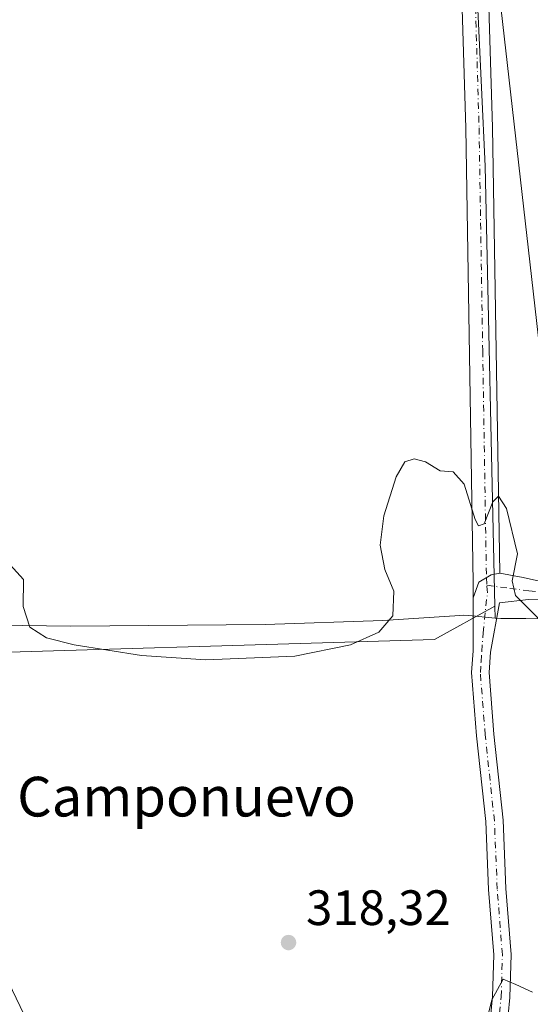
# Model space of a CAD drawing. Units: metres. Extents: x 597604 to 601076, y 4701356 to 4703718.
# Drawn here: x 598349 to 598452, y 4701555 to 4701753 of the extents above; entities that cross this region are included whole.
import ezdxf
from ezdxf.enums import TextEntityAlignment as Align

# ---------------------------------------------------------------- set-up
doc = ezdxf.new("R2010")
doc.units = ezdxf.units.M
doc.header["$MEASUREMENT"] = 0
doc.linetypes.add('DGN Style 4', pattern=[2.6384748266838614, 1.318413404963828, -0.6592067024819142, 0.001648016756204785, -0.6592067024819142])
for name, color, linetype, lineweight in [('Camino Cxs', 7, 'Continuous', 0), ('Camino eje', 30, 'DGN Style 4', 13), ('Comarca', 135, 'Continuous', 13), ('Comarca CxS', 21, 'Continuous', 0), ('Cultivos herbáceos CxS', 92, 'Continuous', 0), ('Cultivos leñosos CxS', 92, 'Continuous', 0), ('Curva de nivel normal', 30, 'Continuous', 0), ('Municipio', 91, 'Continuous', 13), ('Municipio CxS', 4, 'Continuous', 0), ('Pista no pavimentada Cxs', 111, 'Continuous', 0), ('Pista no pavimentada eje', 91, 'DGN Style 4', 0), ('Punto de cota en terreno', 7, 'Continuous', 0), ('Rótulo de punto de cota en terreno', 7, 'Continuous', 0), ('Suelo desnudo CxS', 253, 'Continuous', 0), ('Tendido', 6, 'Continuous', 0), ('Texto cartográfico', 7, 'Continuous', 0)]:
    doc.layers.add(name, color=color, linetype=linetype, lineweight=lineweight)
doc.styles.add('Style-Arial', font='txt')

# ---------------------------------------------------------------- blocks, each defined once
blk = doc.blocks.new('5PATER')
at = {"layer": 'Suelo desnudo CxS', "linetype": 'Continuous', "lineweight": 0}
h = blk.add_hatch(color=51, dxfattribs=at)
edge = h.paths.add_edge_path()
edge.add_ellipse((0, 0), major_axis=(-0.1095731443231308, -0.1110710700762829), ratio=0.9994222409660322, start_angle=0, end_angle=360)

msp = doc.modelspace()

# ---------------------------------------------------------------- linework, layer by layer
at = {"layer": 'Camino Cxs', "color": 7, "linetype": 'Continuous', "lineweight": 0}
for points in [[(598442.7701000003, 4701539.140100001, 314.6270999999979), (598444.4600999998, 4701556.5101, 315.4732999999979), (598444.7001, 4701564.850099999, 315.9238999999943), (598443.6700999998, 4701578.050100001, 316.7544999999955), (598443.0900999998, 4701591.770099999, 317.5117000000027), (598441.2500999998, 4701609.0701, 318.2687000000006), (598440.2600999996, 4701621.780099999, 318.8803999999946), (598440.5500999996, 4701626.1601, 319.0405000000028), (598440.5577999996, 4701636.837300001, 319.7207000000053), (598441.7380999997, 4701640.012499999, 319.7421000000031), (598444.1854999998, 4701641.5339, 319.8016000000061), (598445.9200999998, 4701641.870100001, 319.8757000000041), (598450.6277000001, 4701640.952299999, 320.2375999999931), (598456.9801000003, 4701639.550100001, 321.0742999999929)], [(598445.9200999998, 4701641.870100001, 319.8757000000041), (598444.1854999998, 4701641.5339, 319.8016000000061), (598441.7380999997, 4701640.012499999, 319.7421000000031), (598440.5577999996, 4701636.837300001, 319.7207000000053)], [(598445.9200999998, 4701641.870100001, 319.8757000000041), (598450.6277000001, 4701640.952299999, 320.2375999999931), (598456.9801000003, 4701639.550100001, 321.0742999999929)], [(598442.7701000003, 4701539.140100001, 314.6270999999979), (598444.4600999998, 4701556.5101, 315.4732999999979), (598444.7001, 4701564.850099999, 315.9238999999943), (598443.6700999998, 4701578.050100001, 316.7544999999955), (598443.0900999998, 4701591.770099999, 317.5117000000027), (598441.2500999998, 4701609.0701, 318.2687000000006), (598440.2600999996, 4701621.780099999, 318.8803999999946), (598440.5500999996, 4701626.1601, 319.0405000000028), (598440.5577999996, 4701636.837300001, 319.7207000000053)], [(598456.6902000001, 4701636.600099999, 321.0241999999998), (598451.7200999996, 4701636.520099999, 320.2909999999974), (598445.8652999997, 4701635.872300001, 319.6824000000051), (598444.0500999996, 4701625.9301, 318.9143999999943), (598443.7701000003, 4701621.800100001, 318.727899999998), (598444.7401999999, 4701609.390100001, 318.0956000000006), (598446.5900999998, 4701592.020099999, 317.1502999999939), (598447.1700999998, 4701578.2601, 316.3361000000005), (598448.2100999998, 4701564.940099999, 315.5883999999933), (598447.9600999998, 4701556.290100001, 315.045100000003), (598446.2701000003, 4701538.8101, 314.1616999999969)], [(598456.6902000001, 4701636.600099999, 321.0241999999998), (598451.7200999996, 4701636.520099999, 320.2909999999974), (598445.8652999997, 4701635.872300001, 319.6824000000051), (598444.0500999996, 4701625.9301, 318.9143999999943), (598443.7701000003, 4701621.800100001, 318.727899999998), (598444.7401999999, 4701609.390100001, 318.0956000000006), (598446.5900999998, 4701592.020099999, 317.1502999999939), (598447.1700999998, 4701578.2601, 316.3361000000005), (598448.2100999998, 4701564.940099999, 315.5883999999933), (598447.9600999998, 4701556.290100001, 315.045100000003), (598446.2701000003, 4701538.8101, 314.1616999999969)]]:
    msp.add_polyline3d(points, dxfattribs=at)
at = {"layer": 'Camino eje', "color": 30, "linetype": 'DGN Style 4', "lineweight": 13}
for points in [[(598445.3651000002, 4701547.6601, 314.8313000000053), (598446.2100999998, 4701556.4001, 315.2247999999963), (598446.4550999999, 4701564.895099999, 315.7082999999984), (598445.4200999998, 4701578.155099999, 316.5449999999983), (598444.8400999998, 4701591.895099999, 317.3306000000011), (598442.9951, 4701609.2301, 318.164300000004), (598442.0151000004, 4701621.790100001, 318.7841000000044), (598442.1601, 4701623.9801, 318.873900000006), (598442.3000999996, 4701626.045100001, 318.9450999999972), (598442.5500999996, 4701629.7851, 319.1235000000015), (598443.4326999999, 4701637.872099999, 319.6592999999993), (598443.3362999996, 4701639.4011, 319.7014000000054)], [(598443.3362999996, 4701639.4011, 319.7014000000054), (598447.9363000002, 4701638.772500001, 319.9553000000014), (598451.8130999999, 4701638.3037, 320.3567000000039), (598456.8245000001, 4701637.758300001, 321.0676999999997)]]:
    msp.add_polyline3d(points, dxfattribs=at)
at = {"layer": 'Comarca', "color": 135, "linetype": 'Continuous', "lineweight": 13, "flags": 128}
msp.add_lwpolyline([(598334.871000001, 4701631.486000001), (598359.5210000006, 4701631.173999999), (598398.6440000016, 4701631.508000001), (598422.3870000021, 4701632.323), (598437.9120000015, 4701633.336), (598438.6310000003, 4701633.382999999), (598439.7130000019, 4701633.274000002), (598444.9930000014, 4701632.737000001), (598446.126000001, 4701632.724000001), (598448.7249999995, 4701632.692), (598453.9270000005, 4701632.627)], dxfattribs=at)
msp.add_lwpolyline([(598334.871000001, 4701631.486000001), (598359.5210000006, 4701631.173999999), (598398.6440000016, 4701631.508000001), (598422.3870000021, 4701632.323), (598437.9120000015, 4701633.336), (598438.6310000003, 4701633.382999999), (598439.7130000019, 4701633.274000002), (598444.9930000014, 4701632.737000001), (598446.126000001, 4701632.724000001), (598448.7249999995, 4701632.692), (598453.9270000005, 4701632.627)], dxfattribs=at)
at = {"layer": 'Comarca CxS', "color": 21, "linetype": 'Continuous', "lineweight": 0, "flags": 128}
for points in [[(598453.9269999999, 4701632.626999999), (598448.7249999989, 4701632.692), (598446.1260000004, 4701632.723999999), (598444.9930000008, 4701632.736999999), (598439.7130000015, 4701633.274000001), (598438.6309999997, 4701633.382999999), (598437.9119999988, 4701633.335999999), (598422.3869999994, 4701632.323), (598398.6440000009, 4701631.508), (598359.521, 4701631.174000001), (598334.8710000004, 4701631.486000001)], [(598334.8710000004, 4701631.486000001), (598359.521, 4701631.174000001), (598398.6440000009, 4701631.508), (598422.3869999994, 4701632.323), (598437.9119999988, 4701633.335999999), (598438.6309999997, 4701633.382999999), (598439.7130000015, 4701633.274000001), (598444.9930000008, 4701632.736999999), (598446.1260000004, 4701632.723999999), (598448.7249999989, 4701632.692), (598453.9269999999, 4701632.626999999)]]:
    msp.add_lwpolyline(points, dxfattribs=at)
at = {"layer": 'Cultivos herbáceos CxS', "color": 92, "linetype": 'Continuous', "lineweight": 0, "extrusion": (-0.02462399372454764, 0.05853074560479756, 0.9979818689495314), "elevation": 260773.0204915717, "flags": 128}
msp.add_lwpolyline([(-2374828.34750147, -4093372.434390998), (-2374814.556937775, -4093370.9241434), (-2374713.407442704, -4093410.066170552)], dxfattribs=at)
at = {"layer": 'Cultivos herbáceos CxS', "color": 92, "linetype": 'Continuous', "lineweight": 0}
for points in [[(598444.9307000004, 4701635.215299999, 319.5549000000028), (598443.0034999996, 4701723.910499999, 322.6122999999934), (598442.2581000002, 4701739.779300001, 323.0344000000041), (598433.5059000002, 4701926.1193, 325.898199999996), (598433.5072999997, 4702020.562700001, 326.5565000000061), (598430.5462999997, 4702078.081300001, 327.9231), (598250.1683, 4702071.452099999, 322.8858999999939)], [(598457.4370999997, 4701632.603900001, 320.7109999999957), (598444.9870999996, 4701632.7641, 319.4018000000069), (598444.9841, 4701632.7643, 319.4018000000069), (598444.9307000004, 4701635.215299999, 319.5549000000028), (598443.0034999996, 4701723.910499999, 322.6122999999934), (598442.2581000002, 4701739.779300001, 323.0344000000041), (598433.5059000002, 4701926.1193, 325.898199999996)], [(598454.1980999997, 4701501.3465, 311.7176000000036), (598446.5037000002, 4701533.1687, 313.9282999999996), (598441.8743000003, 4701537.027899999, 314.8071999999956), (598440.3476999998, 4701538.3005, 314.9326000000001), (598429.5734999999, 4701524.443700001, 315.476800000004), (598422.3913000004, 4701500.834100001, 317.1051000000007), (598407.3941000003, 4701476.054300001, 317.0467999999965), (598397.6492999997, 4701474.9713, 316.7180999999982), (598395.6809, 4701474.752499999, 316.3668000000035), (598385.0100999996, 4701486.2097, 315.8739999999962), (598363.1460999995, 4701525.5297, 316.2712999999931), (598326.1145000001, 4701602.7117, 315.3824000000022), (598324.4210999999, 4701625.260700001, 317.1652999999933), (598432.8037, 4701628.4783, 319.6508000000031), (598444.9307000004, 4701635.215299999, 319.5549000000028), (598444.9841, 4701632.7643, 319.4018000000069), (598444.9870999996, 4701632.7641, 319.4018000000069), (598457.4370999997, 4701632.603900001, 320.7109999999957)], [(598444.9307000004, 4701635.215299999, 319.5549000000028), (598444.9841, 4701632.7643, 319.4018000000069), (598444.9870999996, 4701632.7641, 319.4018000000069), (598457.4370999997, 4701632.603900001, 320.7109999999957), (598479.6469000002, 4701633.6437, 323.9064000000071), (598498.8265000005, 4701634.123299999, 325.8570999999938), (598508.4533000002, 4701633.345899999, 326.0672999999952), (598512.9469999997, 4701632.983100001, 326.0734999999986), (598528.9464999996, 4701633.4027, 326.1493999999948), (598546.2163000006, 4701633.852700001, 326.2130000000034), (598550.6627000002, 4701633.9976, 326.1843999999983)], [(598444.9307000004, 4701635.215299999, 319.5549000000028), (598444.9841, 4701632.7643, 319.4018000000069), (598444.9870999996, 4701632.7641, 319.4018000000069), (598457.4370999997, 4701632.603900001, 320.7109999999957), (598479.6469000002, 4701633.6437, 323.9064000000071), (598498.8265000005, 4701634.123299999, 325.8570999999938), (598508.4533000002, 4701633.345899999, 326.0672999999952), (598512.9469999997, 4701632.983100001, 326.0734999999986), (598528.9464999996, 4701633.4027, 326.1493999999948), (598546.2163000006, 4701633.852700001, 326.2130000000034), (598550.6627000002, 4701633.9976, 326.1843999999983)]]:
    msp.add_polyline3d(points, dxfattribs=at)
at = {"layer": 'Cultivos leñosos CxS', "color": 92, "linetype": 'Continuous', "lineweight": 0, "extrusion": (-0.02462399372454764, 0.05853074560479756, 0.9979818689495314), "elevation": 260773.0204915717, "flags": 128}
msp.add_lwpolyline([(-2374828.34750147, -4093372.434390998), (-2374814.556937775, -4093370.9241434), (-2374713.407442704, -4093410.066170552)], dxfattribs=at)
at = {"layer": 'Cultivos leñosos CxS', "color": 92, "linetype": 'Continuous', "lineweight": 0}
for points in [[(598444.9307000004, 4701635.215299999, 319.5549000000028), (598443.0034999996, 4701723.910499999, 322.6122999999934), (598442.2581000002, 4701739.779300001, 323.0344000000041), (598433.5059000002, 4701926.1193, 325.898199999996), (598433.5072999997, 4702020.562700001, 326.5565000000061), (598430.5462999997, 4702078.081300001, 327.9231), (598250.1683, 4702071.452099999, 322.8858999999939)], [(598430.5462999997, 4702078.081300001, 327.9231), (598433.5072999997, 4702020.562700001, 326.5565000000061), (598433.5059000002, 4701926.1193, 325.898199999996), (598442.2581000002, 4701739.779300001, 323.0344000000041), (598443.0034999996, 4701723.910499999, 322.6122999999934), (598444.9307000004, 4701635.215299999, 319.5549000000028), (598432.8037, 4701628.4783, 319.6508000000031), (598324.4210999999, 4701625.260700001, 317.1652999999933), (598324.0648999996, 4701630.004899999, 317.5210999999982), (598323.8979000002, 4701632.226700001, 317.6837999999989), (598303.2106999997, 4701666.767899999, 317.7428000000073), (598294.8821, 4701706.3477, 318.8530000000028), (598286.2943000002, 4701763.893300001, 321.1097000000009), (598271.9392999997, 4701819.989499999, 322.3555999999954), (598270.8400999998, 4701868.413100001, 324.4648000000016), (598275.7903000005, 4701887.121900001, 325.5918999999994), (598272.4902999997, 4701896.4769, 325.9516000000003), (598261.4895000001, 4701908.0329, 325.978099999993), (598257.6398999998, 4701911.333900001, 325.9720999999991), (598251.0393000003, 4701941.049100001, 325.0760000000009), (598251.1319000004, 4701972.3057, 323.6812999999966), (598257.6133000003, 4702006.738100001, 323.7461999999941), (598260.4697000004, 4702028.4001, 325.2115999999951), (598250.4561000001, 4702059.4111, 322.4677999999985)]]:
    msp.add_polyline3d(points, dxfattribs=at)
at = {"layer": 'Curva de nivel normal', "color": 30, "linetype": 'Continuous', "lineweight": 0, "flags": 128}
for points, elevation in [([(598453.9199999999, 4701632.4901), (598449.1299999999, 4701637.370100001), (598448.4299999997, 4701640.3301), (598449.5, 4701645.7301), (598447.29, 4701654.860099999), (598445.7000000002, 4701657.4001), (598444.5199999996, 4701656.2601), (598442.8099999996, 4701651.770099999), (598441.6100000005, 4701651.380100001), (598440.9699999997, 4701652.640100001), (598438.7400000002, 4701659.8201), (598436.5599999996, 4701662.2501), (598433.9100000003, 4701662.4801), (598430.9800000006, 4701664.280099999), (598428.6900000004, 4701664.880100001), (598426.7800000003, 4701664.3101), (598425.04, 4701661.2401), (598422.5899999999, 4701653.4001), (598421.8600000005, 4701647.520099999), (598422.75, 4701642.590100001), (598424.5800000001, 4701638.2401), (598424.4000000004, 4701633.2501), (598421.54, 4701629.9301), (598415.8799999999, 4701627.420100001), (598404.6699999999, 4701625.0801), (598386.7300000006, 4701624.350099999), (598373.75, 4701625.2401), (598360.1699999999, 4701627.4001), (598354.5899999999, 4701628.770099999), (598351.2400000002, 4701630.950099999), (598349.8799999999, 4701635.130100001), (598349.9900000002, 4701640.5701), (598345.1900000004, 4701645.7601)], 320.0000000000001), ([(598441.2300000006, 4701543.1601), (598444.3099999996, 4701555.840100001), (598446.5999999996, 4701559.960100001), (598449.1399999997, 4701558.9301), (598452.5499999998, 4701557.340100001)], 315)]:
    msp.add_lwpolyline(points, dxfattribs=dict(at, elevation=elevation))
at = {"layer": 'Municipio', "color": 91, "linetype": 'Continuous', "lineweight": 13, "flags": 128}
msp.add_lwpolyline([(598334.871000001, 4701631.486000001), (598359.5210000006, 4701631.173999999), (598398.6440000016, 4701631.508000001), (598422.3870000021, 4701632.323), (598437.9120000015, 4701633.336), (598438.6310000003, 4701633.382999999), (598439.7130000019, 4701633.274000002), (598444.9930000014, 4701632.737000001), (598446.126000001, 4701632.724000001), (598448.7249999995, 4701632.692), (598453.9270000005, 4701632.627)], dxfattribs=at)
msp.add_lwpolyline([(598334.871000001, 4701631.486000001), (598359.5210000006, 4701631.173999999), (598398.6440000016, 4701631.508000001), (598422.3870000021, 4701632.323), (598437.9120000015, 4701633.336), (598438.6310000003, 4701633.382999999), (598439.7130000019, 4701633.274000002), (598444.9930000014, 4701632.737000001), (598446.126000001, 4701632.724000001), (598448.7249999995, 4701632.692), (598453.9270000005, 4701632.627)], dxfattribs=at)
at = {"layer": 'Municipio CxS', "color": 4, "linetype": 'Continuous', "lineweight": 0, "flags": 128}
for points in [[(598334.8710000004, 4701631.486000001), (598359.521, 4701631.174000001), (598398.6440000009, 4701631.508), (598422.3869999994, 4701632.323), (598437.9119999988, 4701633.335999999), (598438.6309999997, 4701633.382999999), (598439.7130000015, 4701633.274000001), (598444.9930000008, 4701632.736999999), (598446.1260000004, 4701632.723999999), (598448.7249999989, 4701632.692), (598453.9269999999, 4701632.626999999)], [(598453.9269999999, 4701632.626999999), (598448.7249999989, 4701632.692), (598446.1260000004, 4701632.723999999), (598444.9930000008, 4701632.736999999), (598439.7130000015, 4701633.274000001), (598438.6309999997, 4701633.382999999), (598437.9119999988, 4701633.335999999), (598422.3869999994, 4701632.323), (598398.6440000009, 4701631.508), (598359.521, 4701631.174000001), (598334.8710000004, 4701631.486000001)]]:
    msp.add_lwpolyline(points, dxfattribs=at)
at = {"layer": 'Pista no pavimentada Cxs', "color": 111, "linetype": 'Continuous', "lineweight": 0}
for points in [[(598440.5577999996, 4701636.837300001, 319.7207000000053), (598440.5601000005, 4701639.9901, 319.8368999999948), (598439.0601000005, 4701731.550100001, 322.7400000000052), (598438.0201000003, 4701766.640100001, 323.5524000000005), (598435.3101000005, 4701785.1801, 323.8732000000018), (598434.5000999998, 4701793.140100001, 324.0381999999955), (598434.3701, 4701810.5801, 324.374100000001), (598436.4901000002, 4701838.870100001, 325.1103000000003), (598436.5601000005, 4701849.7501, 325.2437999999966), (598436.2001, 4701903.630100001, 325.7657000000036), (598433.6801000005, 4701993.670100001, 326.3861999999936), (598433.5900999998, 4702029.850099999, 326.9618999999948), (598432.9200999998, 4702054.640100001, 327.4974999999977)], [(598438.3101000005, 4702054.9301, 327.7676000000066), (598438.9901000002, 4702029.9301, 327.1662000000069), (598439.0800999999, 4701993.7501, 326.186400000006), (598441.6001000004, 4701903.7301, 325.5268000000069), (598441.9501, 4701849.7501, 325.1027999999933), (598441.8800999997, 4701838.6501, 324.9817999999942), (598439.7701000003, 4701810.4001, 324.5008999999991), (598439.9001000002, 4701793.4301, 324.1711000000068), (598443.4101, 4701767.110099999, 323.7811999999976), (598444.4600999998, 4701731.6801, 322.9817000000039), (598445.9200999998, 4701641.870100001, 319.8757000000041)], [(598443.4101, 4701767.110099999, 323.7811999999976), (598444.4600999998, 4701731.6801, 322.9817000000039), (598445.9200999998, 4701641.870100001, 319.8757000000041), (598444.1854999998, 4701641.5339, 319.8016000000061), (598441.7380999997, 4701640.012499999, 319.7421000000031), (598440.5577999996, 4701636.837300001, 319.7207000000053), (598440.5601000005, 4701639.9901, 319.8368999999948), (598439.0601000005, 4701731.550100001, 322.7400000000052), (598438.0201000003, 4701766.640100001, 323.5524000000005)], [(598445.9200999998, 4701641.870100001, 319.8757000000041), (598444.1854999998, 4701641.5339, 319.8016000000061), (598441.7380999997, 4701640.012499999, 319.7421000000031), (598440.5577999996, 4701636.837300001, 319.7207000000053)]]:
    msp.add_polyline3d(points, dxfattribs=at)
at = {"layer": 'Pista no pavimentada eje', "color": 91, "linetype": 'DGN Style 4', "lineweight": 0}
msp.add_polyline3d([(598435.9550999999, 4702042.2851, 327.2516999999934), (598436.2901, 4702029.890100001, 326.9765000000043), (598436.3800999997, 4701993.710100001, 326.3160999999964), (598438.9001000002, 4701903.6801, 325.6520000000019), (598439.0751, 4701876.690099999, 325.4640000000072), (598439.2550999997, 4701849.7501, 325.1800999999978), (598439.1851000005, 4701838.7601, 325.0611999999965), (598438.1300999997, 4701824.6351, 324.8007999999973), (598437.0701000001, 4701810.4901, 324.4665999999997), (598437.2001, 4701793.2851, 324.1218999999983), (598437.6051000003, 4701789.3051, 324.0570000000007), (598439.3601000002, 4701776.145099999, 323.8350999999966), (598440.7150999998, 4701766.8751, 323.667300000001), (598441.7600999996, 4701731.6151, 322.7992999999988), (598442.4901000002, 4701686.710100001, 321.4467000000004), (598443.2396999998, 4701640.945900001, 319.7455999999947), (598443.3362999996, 4701639.4011, 319.7014000000054)], dxfattribs=at)
at = {"layer": 'Tendido', "color": 6, "linetype": 'Continuous', "lineweight": 0}
msp.add_polyline3d([(598531.4643999999, 4701369.100500001, 313.4658999999957), (598481.0700000003, 4701458.15, 317.0323000000063), (598459.8706999999, 4701635.464299999, 321.777900000001), (598441, 4701801.600000001, 324.3559999999998), (598421.75, 4701963.300000001, 326.4002000000037), (598408.6414000001, 4702074.6512, 328.1469999999972), (598391.2906, 4702222.628799999, 329.039300000004), (598373.6500000004, 4702372.859999999, 332.2173999999941), (598401.0564000001, 4702605.909299999, 307.8497000000062), (598424.3499999996, 4702798.08, 310.4137999999948)], dxfattribs=at)

# ---------------------------------------------------------------- block references
at = {"layer": 'Punto de cota en terreno', "color": 7, "linetype": 'Continuous', "lineweight": 0, "xscale": 10, "yscale": 10, "zscale": 10}
msp.add_blockref('5PATER', (598403.3700000001, 4701567.359999999, 318.320000000007), dxfattribs=at)

# ---------------------------------------------------------------- texts
at = {"layer": 'Rótulo de punto de cota en terreno', "color": 7, "linetype": 'Continuous', "lineweight": 0, "style": 'Style-Arial'}
msp.add_text('318,32', height=7.000000000000002, dxfattribs=at).set_placement((598406.8978000004, 4701570.887800001))
at = {"layer": 'Texto cartográfico', "color": 7, "linetype": 'Continuous', "lineweight": 0, "style": 'Style-Arial'}
msp.add_text('Camponuevo', height=8, dxfattribs=at).set_placement((598382.8181060974, 4701596.780149999), align=Align.MIDDLE_CENTER)

doc.saveas('drawing.dxf')
